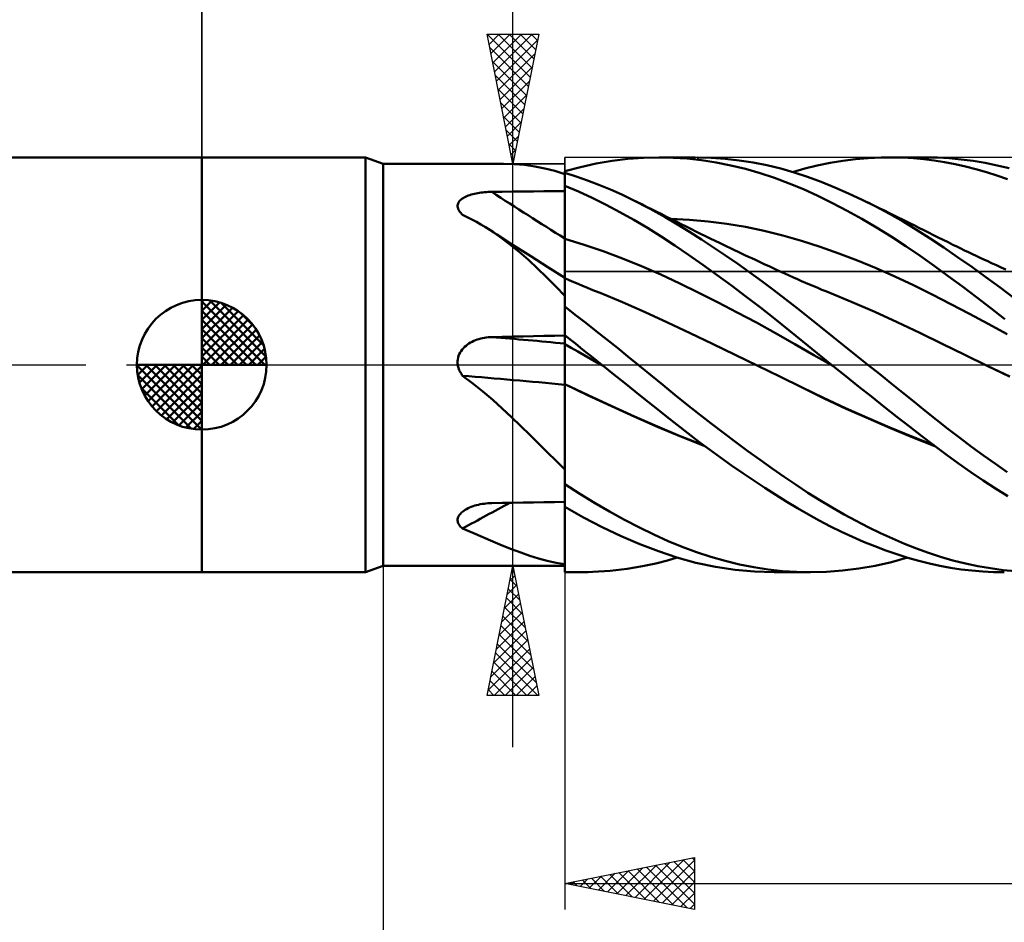
# Model space of a CAD drawing. Units: millimetres. Extents: x -88 to 114, y -66 to 66.
# Drawn here: x -7 to 31, y -22 to 13 of the extents above; entities that cross this region are included whole.
import ezdxf

# ---------------------------------------------------------------- set-up
doc = ezdxf.new("R2010")
doc.units = ezdxf.units.MM
doc.header["$LTSCALE"] = 7.8
doc.linetypes.add('LONGDASH_DASH', pattern=[0.85, 0.4, -0.2, 0.05, -0.2])
for name, color, linetype in [('1', 4, 'CONTINUOUS'), ('2', 7, 'CONTINUOUS'), ('4', 2, 'LONGDASH_DASH'), ('CUT', 1, 'CONTINUOUS'), ('NOCUT', 7, 'CONTINUOUS'), ('SK1', 4, 'CONTINUOUS'), ('SK2', 7, 'CONTINUOUS'), ('SK4', 2, 'LONGDASH_DASH')]:
    doc.layers.add(name, color=color, linetype=linetype)

msp = doc.modelspace()

# ---------------------------------------------------------------- linework, layer by layer
at = {"layer": '1', "color": 4, "linetype": 'CONTINUOUS', "lineweight": 50}
for p, q in [((0, 8), (6.313, 8)), ((0, -8), (0, 8)), ((7, 7.75), (6.313, 8)), ((6.313, -8), (6.313, 8)), ((16.433, 7.939), (17.04, 7.984)), ((17.04, 7.984), (17.644, 8)), ((18.179, 7.988), (17.644, 8)), ((17.654, 8), (19.027, 8)), ((18.72, 7.952), (18.179, 7.988)), ((19.644, 7.984), (19.108, 8)), ((20.183, 7.946), (19.644, 7.984)), ((25.705, 7.973), (26.197, 7.996)), ((26.197, 7.996), (26.616, 8)), ((26.524, 8), (27.908, 8)), ((27.033, 7.989), (26.616, 8)), ((27.443, 7.965), (27.033, 7.989)), ((28.373, 7.991), (27.93, 8)), ((28.823, 7.965), (28.373, 7.991)), ((7, 7.75), (11.634, 7.75)), ((7, -7.75), (7, 7.75)), ((12.051, 7.739), (11.64, 7.75)), ((12.452, 7.707), (12.051, 7.739)), ((12.844, 7.653), (12.452, 7.707)), ((13.23, 7.575), (12.844, 7.653)), ((14, 7.464), (14.607, 7.626)), ((14.607, 7.626), (15.216, 7.76)), ((15.216, 7.76), (15.825, 7.864)), ((15.825, 7.864), (16.433, 7.939)), ((19.273, 7.89), (18.72, 7.952)), ((19.835, 7.803), (19.273, 7.89)), ((20.4, 7.691), (19.835, 7.803)), ((20.722, 7.885), (20.183, 7.946)), ((20.966, 7.554), (20.4, 7.691)), ((21.26, 7.8), (20.722, 7.885)), ((21.795, 7.693), (21.26, 7.8)), ((22.327, 7.564), (21.795, 7.693)), ((23.259, 7.571), (23.74, 7.689)), ((23.74, 7.689), (24.229, 7.789)), ((24.229, 7.789), (24.721, 7.87)), ((24.721, 7.87), (25.213, 7.931)), ((25.213, 7.931), (25.705, 7.973)), ((27.847, 7.928), (27.443, 7.965)), ((28.247, 7.877), (27.847, 7.928)), ((28.647, 7.813), (28.247, 7.877)), ((29.05, 7.736), (28.647, 7.813)), ((29.282, 7.921), (28.823, 7.965)), ((29.453, 7.646), (29.05, 7.736)), ((29.745, 7.861), (29.282, 7.921)), ((29.857, 7.545), (29.453, 7.646)), ((30.209, 7.783), (29.745, 7.861)), ((30.672, 7.689), (30.209, 7.783)), ((31.136, 7.578), (30.672, 7.689)), ((13.614, 7.474), (13.23, 7.575)), ((14, 7.349), (13.614, 7.474)), ((14, 7.463), (14, 7.464)), ((14, 7.464), (14, 7.464)), ((14, 7.462), (14, 7.463)), ((14, 7.461), (14, 7.462)), ((14, 7.46), (14, 7.461)), ((14, 7.461), (14, 7.461)), ((14, 7.45), (14, 7.46)), ((14, 7.441), (14, 7.46)), ((14, 7.45), (14, 7.46)), ((14, 7.403), (14, 7.46)), ((14, 7.441), (14, 7.45)), ((14, 7.441), (14, 7.45)), ((14, 7.431), (14, 7.441)), ((14, 7.431), (14, 7.441)), ((14, 7.431), (14, 7.441)), ((14, 7.422), (14, 7.431)), ((14, 7.422), (14, 7.431)), ((14, 7.422), (14, 7.431)), ((14, 7.413), (14, 7.422)), ((14, 7.413), (14, 7.422)), ((14, 7.413), (14, 7.422)), ((14, 7.403), (14, 7.413)), ((14, 7.403), (14, 7.413)), ((14, 7.403), (14, 7.413)), ((14.438, 7.262), (14, 7.403)), ((14, 6.904), (14, 7.403)), ((14.878, 7.107), (14.438, 7.262)), ((21.531, 7.393), (20.966, 7.554)), ((22.094, 7.207), (21.531, 7.393)), ((22.847, 7.414), (22.327, 7.564)), ((22.781, 7.434), (23.259, 7.571)), ((23.365, 7.243), (22.847, 7.414)), ((23.888, 7.051), (23.365, 7.243)), ((30.262, 7.43), (29.857, 7.545)), ((30.668, 7.304), (30.262, 7.43)), ((31.075, 7.165), (30.668, 7.304)), ((14.53, 6.678), (14, 6.904)), ((14, 6.903), (14, 6.904)), ((14, 6.902), (14, 6.903)), ((14, 6.901), (14, 6.902)), ((14, 6.902), (14, 6.902)), ((14, 6.9), (14, 6.901)), ((14.001, 6.607), (14, 6.9)), ((14, 6.869), (14, 6.9)), ((14, 6.899), (14, 6.9)), ((14.001, 6.607), (14, 6.899)), ((14, 6.839), (14, 6.869)), ((14, 6.809), (14, 6.839)), ((15.318, 6.938), (14.878, 7.107)), ((15.759, 6.756), (15.318, 6.938)), ((22.652, 6.998), (22.094, 7.207)), ((23.203, 6.767), (22.652, 6.998)), ((24.414, 6.841), (23.888, 7.051)), ((24.941, 6.612), (24.414, 6.841)), ((10.121, 6.455), (10.171, 6.48)), ((10.171, 6.48), (10.224, 6.504)), ((10.224, 6.504), (10.278, 6.526)), ((10.278, 6.526), (10.336, 6.545)), ((10.336, 6.545), (10.395, 6.564)), ((10.395, 6.564), (10.455, 6.58)), ((10.455, 6.58), (10.517, 6.595)), ((10.517, 6.595), (10.58, 6.609)), ((10.58, 6.609), (10.644, 6.621)), ((10.644, 6.621), (10.709, 6.632)), ((10.709, 6.632), (10.775, 6.641)), ((10.775, 6.641), (10.842, 6.649)), ((10.842, 6.649), (10.909, 6.655)), ((10.909, 6.655), (10.977, 6.661)), ((10.977, 6.661), (11.045, 6.665)), ((11.045, 6.665), (11.114, 6.667)), ((11.114, 6.667), (11.182, 6.669)), ((11.182, 6.669), (11.585, 6.673)), ((11.585, 6.673), (11.987, 6.678)), ((11.987, 6.678), (12.39, 6.682)), ((12.39, 6.682), (12.792, 6.686)), ((12.792, 6.686), (13.195, 6.69)), ((13.195, 6.69), (13.597, 6.694)), ((13.597, 6.694), (14, 6.698)), ((14, 6.778), (14, 6.809)), ((14, 6.748), (14, 6.778)), ((14, 6.718), (14, 6.748)), ((14, 6.687), (14, 6.718)), ((14, 6.426), (14, 6.687)), ((14.002, 6.315), (14.001, 6.607)), ((14.002, 6.315), (14.001, 6.607)), ((15.062, 6.434), (14.53, 6.678)), ((16.197, 6.562), (15.759, 6.756)), ((16.611, 6.365), (16.197, 6.562)), ((23.757, 6.513), (23.203, 6.767)), ((24.321, 6.237), (23.757, 6.513)), ((25.469, 6.365), (24.941, 6.612)), ((9.865, 6.104), (9.866, 6.145)), ((9.871, 6.063), (9.865, 6.104)), ((9.866, 6.145), (9.872, 6.186)), ((9.872, 6.186), (9.885, 6.225)), ((9.885, 6.225), (9.903, 6.263)), ((9.903, 6.263), (9.928, 6.3)), ((9.928, 6.3), (9.958, 6.335)), ((9.958, 6.335), (9.992, 6.368)), ((9.992, 6.368), (10.032, 6.399)), ((10.032, 6.399), (10.075, 6.428)), ((10.075, 6.428), (10.121, 6.455)), ((14, 6.164), (14, 6.426)), ((14, 5.903), (14, 6.164)), ((14.002, 6.023), (14.002, 6.315)), ((14.002, 6.023), (14.002, 6.315)), ((15.594, 6.172), (15.062, 6.434)), ((16.126, 5.892), (15.594, 6.172)), ((17.298, 6.012), (16.611, 6.365)), ((16.802, 6.272), (16.611, 6.365)), ((16.993, 6.178), (16.802, 6.272)), ((17.18, 6.085), (16.993, 6.178)), ((17.368, 5.992), (17.18, 6.085)), ((24.888, 5.942), (24.321, 6.237)), ((25.994, 6.101), (25.469, 6.365)), ((25.595, 6.304), (25.469, 6.365)), ((25.721, 6.242), (25.595, 6.304)), ((25.847, 6.181), (25.721, 6.242)), ((25.973, 6.119), (25.847, 6.181)), ((26.15, 6.033), (25.973, 6.119)), ((26.521, 5.82), (25.994, 6.101)), ((9.883, 6.022), (9.871, 6.063)), ((9.901, 5.981), (9.883, 6.022)), ((9.924, 5.94), (9.901, 5.981)), ((9.952, 5.901), (9.924, 5.94)), ((9.984, 5.862), (9.952, 5.901)), ((10.02, 5.825), (9.984, 5.862)), ((10.059, 5.788), (10.02, 5.825)), ((10.24, 5.699), (10.059, 5.788)), ((10.418, 5.606), (10.24, 5.699)), ((14, 5.641), (14, 5.903)), ((14.003, 5.731), (14.002, 6.023)), ((14.003, 5.731), (14.002, 6.023)), ((14.004, 5.439), (14.003, 5.731)), ((14.004, 5.439), (14.003, 5.731)), ((16.657, 5.595), (16.126, 5.892)), ((17.874, 5.691), (17.298, 6.012)), ((17.555, 5.898), (17.368, 5.992)), ((17.742, 5.804), (17.555, 5.898)), ((17.929, 5.709), (17.742, 5.804)), ((18.116, 5.614), (17.929, 5.709)), ((25.455, 5.629), (24.888, 5.942)), ((26.326, 5.947), (26.15, 6.033)), ((26.502, 5.86), (26.326, 5.947)), ((26.679, 5.773), (26.502, 5.86)), ((27.046, 5.521), (26.521, 5.82)), ((26.855, 5.686), (26.679, 5.773)), ((10.594, 5.51), (10.418, 5.606)), ((10.767, 5.41), (10.594, 5.51)), ((10.937, 5.307), (10.767, 5.41)), ((14, 5.38), (14, 5.641)), ((14, 5.118), (14, 5.38)), ((14.005, 5.147), (14.004, 5.439)), ((14.005, 5.147), (14.004, 5.439)), ((17.187, 5.281), (16.657, 5.595)), ((18.347, 5.41), (17.874, 5.691)), ((18.807, 5.595), (18.087, 5.63)), ((18.303, 5.52), (18.116, 5.614)), ((18.49, 5.426), (18.303, 5.52)), ((18.807, 5.127), (18.347, 5.41)), ((18.677, 5.332), (18.49, 5.426)), ((18.864, 5.239), (18.677, 5.332)), ((19.528, 5.531), (18.807, 5.595)), ((20.248, 5.438), (19.528, 5.531)), ((20.969, 5.317), (20.248, 5.438)), ((21.689, 5.168), (20.969, 5.317)), ((26.022, 5.297), (25.455, 5.629)), ((27.031, 5.598), (26.855, 5.686)), ((27.208, 5.51), (27.031, 5.598)), ((27.568, 5.204), (27.046, 5.521)), ((27.384, 5.422), (27.208, 5.51)), ((27.47, 5.379), (27.384, 5.422)), ((27.657, 5.285), (27.47, 5.379)), ((11.106, 5.2), (10.937, 5.307)), ((11.489, 4.938), (11.106, 5.2)), ((11.244, 5.11), (11.106, 5.199)), ((11.382, 5.02), (11.244, 5.11)), ((11.905, 4.684), (11.382, 5.02)), ((11.865, 4.656), (11.489, 4.938)), ((14, 4.857), (14, 5.118)), ((14.005, 4.855), (14.005, 5.147)), ((14.005, 4.855), (14.005, 5.147)), ((17.714, 4.949), (17.187, 5.281)), ((18.24, 4.601), (17.714, 4.949)), ((19.27, 4.833), (18.807, 5.127)), ((19.051, 5.146), (18.864, 5.239)), ((19.238, 5.054), (19.051, 5.146)), ((19.426, 4.962), (19.238, 5.054)), ((19.613, 4.871), (19.426, 4.962)), ((22.41, 4.99), (21.689, 5.168)), ((23.13, 4.782), (22.41, 4.99)), ((26.589, 4.947), (26.022, 5.297)), ((27.153, 4.581), (26.589, 4.947)), ((28.088, 4.872), (27.568, 5.204)), ((27.844, 5.191), (27.657, 5.285)), ((28.031, 5.096), (27.844, 5.191)), ((28.218, 5.002), (28.031, 5.096)), ((28.406, 4.909), (28.218, 5.002)), ((12.235, 4.356), (11.865, 4.656)), ((12.685, 4.184), (11.905, 4.684)), ((14.001, 4.857), (14, 4.857)), ((14, 4.857), (14, 4.857)), ((14, 4.857), (14, 4.857)), ((14, 4.857), (14, 4.857)), ((14, 4.81), (14, 4.857)), ((14, 4.762), (14, 4.81)), ((14, 4.713), (14, 4.762)), ((14, 4.663), (14, 4.713)), ((14, 4.612), (14, 4.663)), ((14, 4.56), (14, 4.612)), ((14, 4.508), (14, 4.56)), ((14.002, 4.857), (14.001, 4.857)), ((14.001, 4.857), (14.001, 4.857)), ((14.001, 4.857), (14.001, 4.857)), ((14.001, 4.857), (14.001, 4.857)), ((14.001, 4.857), (14.001, 4.857)), ((14.002, 4.857), (14.002, 4.857)), ((14.002, 4.856), (14.002, 4.857)), ((14.002, 4.856), (14.002, 4.856)), ((14.002, 4.856), (14.002, 4.856)), ((14.002, 4.856), (14.002, 4.856)), ((14.003, 4.856), (14.002, 4.856)), ((14.003, 4.856), (14.003, 4.856)), ((14.003, 4.856), (14.003, 4.856)), ((14.003, 4.856), (14.003, 4.856)), ((14.003, 4.856), (14.003, 4.856)), ((14.003, 4.856), (14.003, 4.856)), ((14.003, 4.856), (14.003, 4.856)), ((14.004, 4.856), (14.003, 4.856)), ((14.004, 4.856), (14.004, 4.856)), ((14.004, 4.856), (14.004, 4.856)), ((14.004, 4.856), (14.004, 4.856)), ((14.005, 4.856), (14.004, 4.856)), ((14.004, 4.856), (14.004, 4.856)), ((14.005, 4.855), (14.005, 4.856)), ((14.005, 4.856), (14.005, 4.856)), ((14.005, 4.856), (14.005, 4.856)), ((14.005, 4.856), (14.005, 4.856)), ((14.006, 4.803), (14.005, 4.855)), ((14.006, 4.803), (14.005, 4.855)), ((14.744, 4.629), (14.005, 4.855)), ((14.006, 4.748), (14.006, 4.803)), ((14.006, 4.748), (14.006, 4.803)), ((14.006, 4.693), (14.006, 4.748)), ((14.006, 4.693), (14.006, 4.748)), ((14.006, 4.636), (14.006, 4.693)), ((14.006, 4.637), (14.006, 4.693)), ((14.006, 4.579), (14.006, 4.637)), ((14.006, 4.579), (14.006, 4.636)), ((14.006, 4.52), (14.006, 4.579)), ((14.006, 4.521), (14.006, 4.579)), ((15.482, 4.379), (14.744, 4.629)), ((18.774, 4.237), (18.24, 4.601)), ((19.736, 4.53), (19.27, 4.833)), ((19.8, 4.78), (19.613, 4.871)), ((19.987, 4.69), (19.8, 4.78)), ((20.2, 4.587), (19.987, 4.69)), ((20.413, 4.485), (20.2, 4.587)), ((23.851, 4.549), (23.13, 4.782)), ((27.703, 4.205), (27.153, 4.581)), ((28.613, 4.523), (28.088, 4.872)), ((28.593, 4.816), (28.406, 4.909)), ((28.78, 4.724), (28.593, 4.816)), ((28.967, 4.632), (28.78, 4.724)), ((29.12, 4.558), (28.967, 4.632)), ((29.273, 4.484), (29.12, 4.558)), ((12.596, 4.042), (12.235, 4.356)), ((13.341, 3.769), (12.685, 4.184)), ((14, 4.455), (14, 4.508)), ((14, 4.402), (14, 4.455)), ((14, 4.349), (14, 4.402)), ((14, 4.296), (14, 4.349)), ((14, 4.242), (14, 4.296)), ((14, 4.189), (14, 4.242)), ((14, 4.137), (14, 4.189)), ((14.006, 4.462), (14.006, 4.521)), ((14.006, 4.461), (14.006, 4.52)), ((14.006, 4.402), (14.006, 4.462)), ((14.006, 4.402), (14.006, 4.461)), ((14.007, 4.342), (14.006, 4.402)), ((14.007, 4.342), (14.006, 4.402)), ((14.007, 4.282), (14.007, 4.342)), ((14.007, 4.283), (14.007, 4.342)), ((14.007, 4.223), (14.007, 4.283)), ((14.007, 4.223), (14.007, 4.282)), ((14.007, 4.164), (14.007, 4.223)), ((14.007, 4.163), (14.007, 4.223)), ((16.221, 4.105), (15.482, 4.379)), ((19.319, 3.855), (18.774, 4.237)), ((20.202, 4.217), (19.736, 4.53)), ((20.669, 3.895), (20.202, 4.217)), ((20.547, 4.421), (20.413, 4.485)), ((20.681, 4.358), (20.547, 4.421)), ((20.815, 4.295), (20.681, 4.358)), ((20.948, 4.232), (20.815, 4.295)), ((21.082, 4.169), (20.948, 4.232)), ((24.571, 4.295), (23.851, 4.549)), ((25.292, 4.021), (24.571, 4.295)), ((28.245, 3.818), (27.703, 4.205)), ((29.15, 4.156), (28.613, 4.523)), ((29.422, 4.413), (29.273, 4.484)), ((29.57, 4.342), (29.422, 4.413)), ((29.719, 4.271), (29.57, 4.342)), ((29.868, 4.201), (29.719, 4.271)), ((30.017, 4.131), (29.868, 4.201)), ((12.95, 3.715), (12.596, 4.042)), ((14, 4.084), (14, 4.137)), ((14, 4.033), (14, 4.084)), ((14, 3.981), (14, 4.033)), ((14, 3.931), (14, 3.981)), ((14, 3.882), (14, 3.931)), ((14, 3.834), (14, 3.882)), ((14, 3.787), (14, 3.834)), ((14.007, 4.105), (14.007, 4.164)), ((14.007, 4.104), (14.007, 4.163)), ((14.007, 4.046), (14.007, 4.105)), ((14.007, 4.046), (14.007, 4.104)), ((14.007, 3.989), (14.007, 4.046)), ((14.007, 3.989), (14.007, 4.046)), ((14.007, 3.932), (14.007, 3.989)), ((14.007, 3.932), (14.007, 3.989)), ((14.007, 3.877), (14.007, 3.932)), ((14.007, 3.877), (14.007, 3.932)), ((14.007, 3.823), (14.007, 3.877)), ((14.007, 3.824), (14.007, 3.877)), ((14.007, 3.771), (14.007, 3.824)), ((14.007, 3.771), (14.007, 3.823)), ((16.959, 3.807), (16.221, 4.105)), ((17.698, 3.483), (16.959, 3.807)), ((19.873, 3.459), (19.319, 3.855)), ((21.134, 3.565), (20.669, 3.895)), ((21.216, 4.106), (21.082, 4.169)), ((21.35, 4.044), (21.216, 4.106)), ((21.484, 3.981), (21.35, 4.044)), ((21.695, 3.883), (21.484, 3.981)), ((21.907, 3.785), (21.695, 3.883)), ((26.012, 3.726), (25.292, 4.021)), ((28.788, 3.422), (28.245, 3.818)), ((29.694, 3.775), (29.15, 4.156)), ((30.166, 4.062), (30.017, 4.131)), ((30.315, 3.992), (30.166, 4.062)), ((30.464, 3.924), (30.315, 3.992)), ((30.647, 3.84), (30.464, 3.924)), ((30.83, 3.756), (30.647, 3.84)), ((13.3, 3.375), (12.95, 3.715)), ((14, 3.355), (13.341, 3.769)), ((14, 3.742), (14, 3.787)), ((14, 3.697), (14, 3.742)), ((14, 3.654), (14, 3.697)), ((14, 3.613), (14, 3.654)), ((14, 3.574), (14, 3.613)), ((14, 3.537), (14, 3.574)), ((14, 3.501), (14, 3.537)), ((14, 3.468), (14, 3.501)), ((14, 3.436), (14, 3.468)), ((14, 3.407), (14, 3.436)), ((14.007, 3.72), (14.007, 3.771)), ((14.007, 3.721), (14.007, 3.771)), ((14.007, 3.672), (14.007, 3.721)), ((14.007, 3.671), (14.007, 3.72)), ((14.008, 3.625), (14.007, 3.672)), ((14.008, 3.625), (14.007, 3.671)), ((14.008, 3.58), (14.008, 3.625)), ((14.008, 3.58), (14.008, 3.625)), ((14.008, 3.538), (14.008, 3.58)), ((14.008, 3.538), (14.008, 3.58)), ((14.008, 3.498), (14.008, 3.538)), ((14.008, 3.498), (14.008, 3.538)), ((14.008, 3.46), (14.008, 3.498)), ((14.008, 3.46), (14.008, 3.498)), ((14.008, 3.426), (14.008, 3.46)), ((14.008, 3.426), (14.008, 3.46)), ((14.008, 3.393), (14.008, 3.426)), ((14.008, 3.394), (14.008, 3.426)), ((18.436, 3.136), (17.698, 3.483)), ((20.429, 3.053), (19.873, 3.459)), ((21.599, 3.227), (21.134, 3.565)), ((22.119, 3.688), (21.907, 3.785)), ((22.331, 3.591), (22.119, 3.688)), ((22.493, 3.518), (22.331, 3.591)), ((22.656, 3.444), (22.493, 3.518)), ((22.818, 3.371), (22.656, 3.444)), ((26.733, 3.41), (26.012, 3.726)), ((29.333, 3.018), (28.788, 3.422)), ((30.24, 3.384), (29.694, 3.775)), ((31.013, 3.674), (30.83, 3.756)), ((13.649, 3.023), (13.3, 3.375)), ((14, 3.38), (14, 3.407)), ((14, 3.355), (14, 3.38)), ((14, 2.659), (14, 3.355)), ((14.002, 3.34), (14, 3.341)), ((14.004, 3.34), (14.002, 3.34)), ((14.002, 3.023), (14.003, 3.097)), ((14.002, 3.022), (14.003, 3.096)), ((14.003, 3.161), (14.004, 3.215)), ((14.003, 3.16), (14.004, 3.215)), ((14.003, 3.097), (14.003, 3.161)), ((14.003, 3.096), (14.003, 3.16)), ((14.005, 3.339), (14.004, 3.34)), ((14.004, 3.295), (14.005, 3.319)), ((14.004, 3.294), (14.005, 3.319)), ((14.004, 3.26), (14.004, 3.295)), ((14.004, 3.259), (14.004, 3.294)), ((14.004, 3.215), (14.004, 3.26)), ((14.004, 3.215), (14.004, 3.259)), ((14.006, 3.339), (14.005, 3.339)), ((14.005, 3.339), (14.005, 3.339)), ((14.005, 3.334), (14.006, 3.339)), ((14.005, 3.334), (14.006, 3.339)), ((14.005, 3.319), (14.005, 3.334)), ((14.005, 3.319), (14.005, 3.334)), ((14.006, 3.337), (14.006, 3.339)), ((14.175, 3.265), (14.006, 3.339)), ((14.006, 3.333), (14.006, 3.337)), ((14.006, 3.326), (14.006, 3.333)), ((14.007, 3.316), (14.006, 3.326)), ((14.007, 3.364), (14.008, 3.394)), ((14.007, 3.364), (14.008, 3.393)), ((14.007, 3.338), (14.007, 3.364)), ((14.007, 3.338), (14.007, 3.364)), ((14.007, 3.302), (14.007, 3.316)), ((14.007, 3.287), (14.007, 3.302)), ((14.344, 3.192), (14.175, 3.265)), ((14.513, 3.12), (14.344, 3.192)), ((14.682, 3.048), (14.513, 3.12)), ((14.852, 2.978), (14.682, 3.048)), ((19.175, 2.776), (18.436, 3.136)), ((20.986, 2.636), (20.429, 3.053)), ((22.061, 2.882), (21.599, 3.227)), ((22.98, 3.298), (22.818, 3.371)), ((23.135, 3.229), (22.98, 3.298)), ((23.29, 3.161), (23.135, 3.229)), ((23.444, 3.094), (23.29, 3.161)), ((23.599, 3.027), (23.444, 3.094)), ((27.453, 3.073), (26.733, 3.41)), ((28.174, 2.714), (27.453, 3.073)), ((30.786, 2.983), (30.24, 3.384)), ((14, 2.659), (13.649, 3.023)), ((14, 2.473), (14, 2.659)), ((14.001, 2.745), (14.002, 2.847)), ((14.001, 2.744), (14.002, 2.846)), ((14.001, 2.634), (14.001, 2.745)), ((14.001, 2.634), (14.001, 2.744)), ((14.002, 2.94), (14.002, 3.023)), ((14.002, 2.938), (14.002, 3.022)), ((14.002, 2.847), (14.002, 2.94)), ((14.002, 2.846), (14.002, 2.938)), ((15.021, 2.908), (14.852, 2.978)), ((15.19, 2.839), (15.021, 2.908)), ((15.359, 2.772), (15.19, 2.839)), ((16.228, 2.414), (15.359, 2.772)), ((19.913, 2.404), (19.175, 2.776)), ((22.517, 2.531), (22.061, 2.882)), ((23.754, 2.962), (23.599, 3.027)), ((23.909, 2.897), (23.754, 2.962)), ((24.063, 2.834), (23.909, 2.897)), ((24.218, 2.771), (24.063, 2.834)), ((25.086, 2.413), (24.218, 2.771)), ((28.894, 2.343), (28.174, 2.714)), ((29.879, 2.607), (29.333, 3.018)), ((31.332, 2.573), (30.786, 2.983)), ((14, 2.387), (14.001, 2.515)), ((14, 2.387), (14.001, 2.514)), ((14, -4.2), (14, 2.473)), ((14, 2.25), (14, 2.387)), ((14, 2.25), (14, 2.387)), ((14.001, 2.514), (14.001, 2.634)), ((14.001, 2.515), (14.001, 2.634)), ((17.097, 2.036), (16.228, 2.414)), ((20.652, 2.022), (19.913, 2.404)), ((21.542, 2.211), (20.986, 2.636)), ((22.966, 2.178), (22.517, 2.531)), ((25.955, 2.037), (25.086, 2.413)), ((29.615, 1.965), (28.894, 2.343)), ((30.428, 2.188), (29.879, 2.607)), ((14.404, 1.931), (14, 2.245)), ((14.809, 1.613), (14.404, 1.931)), ((17.965, 1.635), (17.097, 2.036)), ((21.39, 1.627), (20.652, 2.022)), ((22.096, 1.778), (21.542, 2.211)), ((23.415, 1.82), (22.966, 2.178)), ((26.823, 1.645), (25.955, 2.037)), ((30.335, 1.579), (29.615, 1.965)), ((30.978, 1.761), (30.428, 2.188)), ((15.215, 1.294), (14.809, 1.613)), ((18.834, 1.221), (17.965, 1.635)), ((22.128, 1.221), (21.39, 1.627)), ((22.644, 1.338), (22.096, 1.778)), ((23.868, 1.458), (23.415, 1.82)), ((27.692, 1.234), (26.823, 1.645)), ((31.056, 1.185), (30.335, 1.579)), ((14, 1.295), (14, 1.295)), ((14.001, 1.093), (14, 1.144)), ((14.001, 1.093), (14, 1.144)), ((14.204, 0.981), (14, 1.144)), ((15.621, 0.972), (15.215, 1.294)), ((19.702, 0.804), (18.834, 1.221)), ((22.867, 0.802), (22.128, 1.221)), ((23.186, 0.896), (22.644, 1.338)), ((24.323, 1.095), (23.868, 1.458)), ((28.56, 0.809), (27.692, 1.234)), ((10.191, 0.734), (10.247, 0.778)), ((10.247, 0.778), (10.305, 0.818)), ((10.305, 0.818), (10.365, 0.854)), ((10.365, 0.854), (10.428, 0.888)), ((10.428, 0.888), (10.492, 0.919)), ((10.492, 0.919), (10.557, 0.947)), ((10.557, 0.947), (10.623, 0.971)), ((10.623, 0.971), (10.691, 0.993)), ((10.691, 0.993), (10.759, 1.013)), ((10.759, 1.013), (10.828, 1.029)), ((10.828, 1.029), (10.898, 1.043)), ((10.898, 1.043), (10.969, 1.054)), ((10.969, 1.054), (11.04, 1.062)), ((11.04, 1.062), (11.111, 1.068)), ((11.111, 1.068), (11.182, 1.071)), ((11.182, 1.071), (11.585, 1.08)), ((11.585, 1.08), (11.987, 1.089)), ((11.987, 1.089), (12.39, 1.097)), ((12.39, 1.097), (12.792, 1.105)), ((12.792, 1.105), (13.195, 1.113)), ((13.195, 1.113), (13.597, 1.121)), ((13.597, 1.121), (14, 1.129)), ((14, 0.793), (14, 0.793)), ((14.001, 0.793), (14, 0.793)), ((14, 0.793), (14, 0.793)), ((14, 0.793), (14, 0.793)), ((14.002, 1.042), (14.001, 1.093)), ((14.002, 1.042), (14.001, 1.093)), ((14.001, 0.792), (14.001, 0.793)), ((14.001, 0.793), (14.001, 0.793)), ((14.002, 0.792), (14.001, 0.792)), ((14.001, 0.792), (14.001, 0.792)), ((14.002, 0.992), (14.002, 1.042)), ((14.002, 0.992), (14.002, 1.042)), ((14.003, 0.941), (14.002, 0.992)), ((14.003, 0.941), (14.002, 0.992)), ((14.002, 0.792), (14.002, 0.792)), ((14.002, 0.792), (14.002, 0.792)), ((14.003, 0.791), (14.002, 0.792)), ((14.002, 0.792), (14.002, 0.792)), ((14.002, 0.792), (14.002, 0.792)), ((14.002, 0.792), (14.002, 0.792)), ((14.004, 0.891), (14.003, 0.941)), ((14.004, 0.891), (14.003, 0.941)), ((14.003, 0.791), (14.003, 0.791)), ((14.003, 0.791), (14.003, 0.791)), ((14.004, 0.791), (14.003, 0.791)), ((14.003, 0.791), (14.003, 0.791)), ((14.003, 0.791), (14.003, 0.791)), ((14.005, 0.84), (14.004, 0.891)), ((14.005, 0.84), (14.004, 0.891)), ((14.004, 0.79), (14.004, 0.791)), ((14.004, 0.791), (14.004, 0.791)), ((14.004, 0.791), (14.004, 0.791)), ((14.005, 0.79), (14.004, 0.79)), ((14.005, 0.79), (14.005, 0.84)), ((14.005, 0.79), (14.005, 0.84)), ((14.006, 0.778), (14.005, 0.79)), ((14.006, 0.778), (14.005, 0.79)), ((14.005, 0.79), (14.005, 0.79)), ((14.005, 0.79), (14.005, 0.79)), ((14.005, 0.79), (14.005, 0.79)), ((14.252, 0.651), (14.005, 0.79)), ((14.005, 0.79), (14.005, 0.79)), ((14.005, 0.79), (14.005, 0.79)), ((14.006, 0.762), (14.006, 0.778)), ((14.006, 0.762), (14.006, 0.778)), ((14.006, 0.742), (14.006, 0.762)), ((14.006, 0.742), (14.006, 0.762)), ((14.407, 0.818), (14.204, 0.981)), ((14.612, 0.654), (14.407, 0.818)), ((16.027, 0.649), (15.621, 0.972)), ((20.571, 0.385), (19.702, 0.804)), ((23.605, 0.376), (22.867, 0.802)), ((23.732, 0.45), (23.186, 0.896)), ((24.779, 0.73), (24.323, 1.095)), ((29.428, 0.384), (28.56, 0.809)), ((9.906, 0.343), (9.932, 0.408)), ((9.932, 0.408), (9.964, 0.47)), ((9.964, 0.47), (10.001, 0.529)), ((10.001, 0.529), (10.043, 0.585)), ((10.043, 0.585), (10.089, 0.638)), ((10.089, 0.638), (10.138, 0.688)), ((10.138, 0.688), (10.191, 0.734)), ((14.006, 0.719), (14.006, 0.742)), ((14.006, 0.719), (14.006, 0.742)), ((14.006, 0.692), (14.006, 0.719)), ((14.006, 0.692), (14.006, 0.719)), ((14.006, 0.661), (14.006, 0.692)), ((14.006, 0.661), (14.006, 0.692)), ((14.006, 0.627), (14.006, 0.661)), ((14.006, 0.627), (14.006, 0.661)), ((14.007, 0.589), (14.006, 0.627)), ((14.007, 0.589), (14.006, 0.627)), ((14.007, 0.548), (14.007, 0.589)), ((14.007, 0.548), (14.007, 0.589)), ((14.007, 0.504), (14.007, 0.548)), ((14.007, 0.504), (14.007, 0.548)), ((14.007, 0.457), (14.007, 0.504)), ((14.007, 0.457), (14.007, 0.504)), ((14.007, 0.407), (14.007, 0.457)), ((14.007, 0.408), (14.007, 0.457)), ((14.007, 0.355), (14.007, 0.408)), ((14.007, 0.355), (14.007, 0.407)), ((14.499, 0.511), (14.252, 0.651)), ((14.746, 0.372), (14.499, 0.511)), ((14.816, 0.491), (14.612, 0.654)), ((15.02, 0.327), (14.816, 0.491)), ((16.432, 0.324), (16.027, 0.649)), ((21.44, -0.038), (20.571, 0.385)), ((24.286, 0), (23.732, 0.45)), ((25.236, 0.365), (24.779, 0.73)), ((30.296, -0.038), (29.428, 0.384)), ((9.865, 0.139), (9.872, 0.208)), ((9.866, 0.069), (9.865, 0.139)), ((9.872, 0), (9.866, 0.069)), ((9.872, 0.208), (9.886, 0.277)), ((9.88, -0.041), (9.872, 0)), ((9.886, 0.277), (9.906, 0.343)), ((14.007, 0.301), (14.007, 0.355)), ((14.007, 0.301), (14.007, 0.355)), ((14.007, 0.244), (14.007, 0.301)), ((14.007, 0.244), (14.007, 0.301)), ((14.007, 0.185), (14.007, 0.244)), ((14.007, 0.185), (14.007, 0.244)), ((14.007, 0.125), (14.007, 0.185)), ((14.007, 0.125), (14.007, 0.185)), ((14.007, 0.063), (14.007, 0.125)), ((14.007, 0.063), (14.007, 0.125)), ((14.007, 0), (14.007, 0.063)), ((14.007, 0), (14.007, 0.063)), ((14.008, -0.068), (14.007, 0)), ((14.008, -0.068), (14.007, 0)), ((14.992, 0.233), (14.746, 0.372)), ((15.239, 0.094), (14.992, 0.233)), ((15.225, 0.164), (15.02, 0.327)), ((15.429, 0), (15.225, 0.164)), ((15.486, -0.045), (15.239, 0.094)), ((15.439, -0.008), (15.429, 0)), ((16.834, 0), (16.432, 0.324)), ((24.344, -0.046), (23.605, 0.376)), ((24.296, -0.008), (24.286, 0)), ((25.693, 0), (25.236, 0.365)), ((9.889, -0.082), (9.88, -0.041)), ((9.901, -0.123), (9.889, -0.082)), ((9.915, -0.163), (9.901, -0.123)), ((9.93, -0.202), (9.915, -0.163)), ((9.948, -0.241), (9.93, -0.202)), ((9.967, -0.278), (9.948, -0.241)), ((9.988, -0.315), (9.967, -0.278)), ((10.01, -0.351), (9.988, -0.315)), ((10.034, -0.386), (10.01, -0.351)), ((14.008, -0.137), (14.008, -0.068)), ((14.008, -0.137), (14.008, -0.068)), ((14.008, -0.206), (14.008, -0.137)), ((14.008, -0.206), (14.008, -0.137)), ((14.008, -0.276), (14.008, -0.206)), ((14.008, -0.276), (14.008, -0.206)), ((14.008, -0.346), (14.008, -0.276)), ((14.008, -0.346), (14.008, -0.276)), ((14.008, -0.415), (14.008, -0.346)), ((14.008, -0.415), (14.008, -0.346)), ((15.448, -0.015), (15.439, -0.008)), ((15.458, -0.023), (15.448, -0.015)), ((15.467, -0.03), (15.458, -0.023)), ((15.486, -0.046), (15.467, -0.03)), ((15.895, -0.372), (15.486, -0.046)), ((16.303, -0.699), (15.895, -0.372)), ((17.312, -0.388), (16.834, 0)), ((22.294, -0.457), (21.44, -0.038)), ((22.295, -0.455), (21.44, -0.038)), ((21.44, -0.038), (21.44, -0.038)), ((24.306, -0.016), (24.296, -0.008)), ((24.326, -0.031), (24.306, -0.016)), ((24.335, -0.039), (24.326, -0.031)), ((24.345, -0.047), (24.335, -0.039)), ((24.837, -0.443), (24.345, -0.047)), ((26.135, -0.354), (25.693, 0)), ((26.577, -0.709), (26.135, -0.354)), ((31.154, -0.455), (30.296, -0.038)), ((31.163, -0.456), (30.296, -0.039)), ((10.059, -0.42), (10.034, -0.386)), ((10.458, -0.719), (10.059, -0.42)), ((10.844, -1.029), (10.458, -0.719)), ((14.002, -0.745), (14, -0.744)), ((14.001, -0.749), (14, -0.748)), ((14.002, -0.749), (14.001, -0.749)), ((14.004, -0.746), (14.002, -0.745)), ((14.004, -0.75), (14.002, -0.749)), ((14.005, -0.747), (14.004, -0.746)), ((14.006, -0.751), (14.004, -0.75)), ((14.006, -0.747), (14.005, -0.747)), ((14.007, -0.748), (14.006, -0.747)), ((14.007, -0.752), (14.006, -0.751)), ((14.007, -0.484), (14.008, -0.415)), ((14.007, -0.484), (14.008, -0.415)), ((14.007, -0.552), (14.007, -0.484)), ((14.007, -0.552), (14.007, -0.484)), ((14.007, -0.619), (14.007, -0.552)), ((14.007, -0.619), (14.007, -0.552)), ((14.007, -0.684), (14.007, -0.619)), ((14.007, -0.684), (14.007, -0.619)), ((14.007, -0.748), (14.007, -0.684)), ((14.007, -0.748), (14.007, -0.684)), ((14.9, -1.173), (14.007, -0.748)), ((14.007, -0.749), (14.007, -0.748)), ((14.007, -0.749), (14.007, -0.748)), ((14.007, -0.748), (14.007, -0.748)), ((14.007, -0.75), (14.007, -0.749)), ((14.007, -0.75), (14.007, -0.749)), ((14.007, -0.75), (14.007, -0.75)), ((14.007, -0.75), (14.007, -0.75)), ((14.007, -0.751), (14.007, -0.75)), ((14.007, -0.751), (14.007, -0.75)), ((14.007, -0.751), (14.007, -0.751)), ((14.007, -0.751), (14.007, -0.751)), ((14.007, -0.752), (14.007, -0.751)), ((14.007, -0.752), (14.007, -0.751)), ((14.906, -1.183), (14.007, -0.752)), ((14.007, -0.912), (14.007, -0.752)), ((14.007, -0.912), (14.007, -0.752)), ((16.711, -1.025), (16.303, -0.699)), ((17.781, -0.772), (17.312, -0.388)), ((23.149, -0.88), (22.294, -0.457)), ((23.131, -0.867), (22.295, -0.455)), ((25.33, -0.836), (24.837, -0.443)), ((27.019, -1.063), (26.577, -0.709)), ((11.22, -1.35), (10.844, -1.029)), ((14.006, -1.079), (14.007, -0.912)), ((14.006, -1.079), (14.007, -0.912)), ((14.006, -1.252), (14.006, -1.079)), ((14.006, -1.251), (14.006, -1.079)), ((17.117, -1.35), (16.711, -1.025)), ((18.245, -1.152), (17.781, -0.772)), ((23.975, -1.274), (23.131, -0.867)), ((24.003, -1.294), (23.149, -0.88)), ((25.823, -1.227), (25.33, -0.836)), ((27.458, -1.417), (27.019, -1.063)), ((11.587, -1.681), (11.22, -1.35)), ((14.005, -1.43), (14.006, -1.251)), ((14.005, -1.431), (14.006, -1.252)), ((14.005, -1.613), (14.005, -1.43)), ((14.005, -1.615), (14.005, -1.431)), ((15.793, -1.587), (14.9, -1.173)), ((15.804, -1.601), (14.906, -1.183)), ((17.522, -1.675), (17.117, -1.35)), ((18.71, -1.527), (18.245, -1.152)), ((24.826, -1.668), (23.975, -1.274)), ((24.857, -1.692), (24.003, -1.294)), ((26.315, -1.615), (25.823, -1.227)), ((27.896, -1.769), (27.458, -1.417)), ((11.948, -2.019), (11.587, -1.681)), ((14.004, -1.996), (14.005, -1.802)), ((14.004, -2), (14.005, -1.805)), ((14.005, -1.802), (14.005, -1.613)), ((14.005, -1.805), (14.005, -1.615)), ((16.687, -1.989), (15.793, -1.587)), ((16.703, -2.008), (15.804, -1.601)), ((17.926, -1.998), (17.522, -1.675)), ((19.178, -1.898), (18.71, -1.527)), ((19.648, -2.264), (19.178, -1.898)), ((25.68, -2.049), (24.826, -1.668)), ((25.712, -2.075), (24.857, -1.692)), ((26.807, -2.001), (26.315, -1.615)), ((28.334, -2.12), (27.896, -1.769)), ((12.302, -2.361), (11.948, -2.019)), ((14.003, -2.399), (14.004, -2.195)), ((14.003, -2.403), (14.004, -2.199)), ((14.004, -2.195), (14.004, -1.996)), ((14.004, -2.199), (14.004, -2)), ((17.575, -2.378), (16.687, -1.989)), ((17.602, -2.404), (16.703, -2.008)), ((18.332, -2.32), (17.926, -1.998)), ((20.12, -2.624), (19.648, -2.264)), ((26.535, -2.416), (25.68, -2.049)), ((26.566, -2.444), (25.712, -2.075)), ((27.293, -2.381), (26.807, -2.001)), ((28.778, -2.468), (28.334, -2.12)), ((12.649, -2.702), (12.302, -2.361)), ((14.003, -2.606), (14.003, -2.399)), ((14.003, -2.61), (14.003, -2.403)), ((14.003, -2.817), (14.003, -2.606)), ((14.003, -2.822), (14.003, -2.61)), ((18.451, -2.748), (17.575, -2.378)), ((18.5, -2.784), (17.602, -2.404)), ((18.742, -2.639), (18.332, -2.32)), ((19.158, -2.956), (18.742, -2.639)), ((20.592, -2.978), (20.12, -2.624)), ((27.385, -2.767), (26.535, -2.416)), ((27.42, -2.798), (26.566, -2.444)), ((27.769, -2.751), (27.293, -2.381)), ((29.233, -2.816), (28.778, -2.468)), ((12.989, -3.04), (12.649, -2.702)), ((14.002, -3.032), (14.003, -2.817)), ((14.002, -3.036), (14.003, -2.822)), ((14.002, -3.249), (14.002, -3.032)), ((14.002, -3.253), (14.002, -3.036)), ((19.346, -3.098), (18.451, -2.748)), ((19.399, -3.136), (18.5, -2.784)), ((19.582, -3.271), (19.158, -2.956)), ((21.064, -3.325), (20.592, -2.978)), ((28.231, -3.101), (27.385, -2.767)), ((28.275, -3.137), (27.42, -2.798)), ((28.24, -3.112), (27.769, -2.751)), ((29.691, -3.158), (29.233, -2.816)), ((13.326, -3.375), (12.989, -3.04)), ((13.662, -3.707), (13.326, -3.375)), ((14.002, -3.469), (14.002, -3.249)), ((14.002, -3.472), (14.002, -3.253)), ((20.007, -3.58), (19.582, -3.271)), ((21.535, -3.665), (21.064, -3.325)), ((28.711, -3.464), (28.24, -3.112)), ((30.15, -3.493), (29.691, -3.158)), ((14, -4.033), (13.662, -3.707)), ((14.001, -3.691), (14.002, -3.469)), ((14.001, -3.694), (14.002, -3.472)), ((14.001, -3.916), (14.001, -3.691)), ((14.001, -3.917), (14.001, -3.694)), ((20.435, -3.882), (20.007, -3.58)), ((22.003, -3.997), (21.535, -3.665)), ((29.184, -3.805), (28.711, -3.464)), ((30.609, -3.819), (30.15, -3.493)), ((14, -4.368), (14.001, -4.141)), ((14, -4.368), (14.001, -4.142)), ((14.001, -4.141), (14.001, -3.916)), ((14.001, -4.142), (14.001, -3.917)), ((20.862, -4.178), (20.435, -3.882)), ((22.467, -4.32), (22.003, -3.997)), ((29.658, -4.137), (29.184, -3.805)), ((30.134, -4.459), (29.658, -4.137)), ((31.068, -4.138), (30.609, -3.819)), ((14, -4.256), (14, -4.2)), ((14, -4.313), (14, -4.256)), ((14, -4.369), (14, -4.313)), ((14, -4.595), (14, -4.368)), ((14, -4.595), (14, -4.368)), ((14, -4.426), (14, -4.369)), ((14, -4.482), (14, -4.426)), ((14, -4.539), (14, -4.482)), ((14, -4.595), (14, -4.539)), ((21.29, -4.466), (20.862, -4.178)), ((21.716, -4.746), (21.29, -4.466)), ((22.924, -4.632), (22.467, -4.32)), ((30.611, -4.77), (30.134, -4.459)), ((14, -4.596), (14, -4.595)), ((14, -4.598), (14, -4.596)), ((14, -4.599), (14, -4.598)), ((14, -4.601), (14, -4.599)), ((14, -4.602), (14, -4.601)), ((14, -4.603), (14, -4.602)), ((14.574, -4.974), (14, -4.603)), ((14, -5.477), (14, -4.603)), ((22.141, -5.018), (21.716, -4.746)), ((23.38, -4.933), (22.924, -4.632)), ((23.842, -5.225), (23.38, -4.933)), ((31.089, -5.072), (30.611, -4.77)), ((11.987, -5.32), (12.39, -5.314)), ((12.39, -5.314), (12.792, -5.308)), ((12.792, -5.308), (13.195, -5.302)), ((13.195, -5.302), (13.597, -5.296)), ((13.597, -5.296), (14, -5.291)), ((15.15, -5.327), (14.574, -4.974)), ((22.562, -5.282), (22.141, -5.018)), ((22.979, -5.535), (22.562, -5.282)), ((24.307, -5.504), (23.842, -5.225)), ((10.014, -5.702), (10.058, -5.665)), ((10.058, -5.665), (10.105, -5.629)), ((10.105, -5.629), (10.155, -5.595)), ((10.155, -5.595), (10.209, -5.564)), ((10.209, -5.564), (10.268, -5.533)), ((10.268, -5.533), (10.33, -5.504)), ((10.33, -5.504), (10.395, -5.478)), ((10.395, -5.478), (10.461, -5.454)), ((10.461, -5.454), (10.528, -5.432)), ((10.528, -5.432), (10.597, -5.412)), ((10.597, -5.412), (10.668, -5.395)), ((10.668, -5.395), (10.739, -5.38)), ((10.739, -5.38), (10.812, -5.367)), ((10.812, -5.367), (10.885, -5.356)), ((10.885, -5.356), (10.959, -5.347)), ((10.959, -5.347), (11.033, -5.34)), ((11.033, -5.34), (11.107, -5.336)), ((11.107, -5.336), (11.182, -5.333)), ((11.182, -5.333), (11.585, -5.327)), ((11.585, -5.327), (11.987, -5.32)), ((14.722, -5.886), (14, -5.477)), ((14, -7.689), (14, -5.477)), ((14.004, -5.701), (14.005, -5.479)), ((14.004, -5.7), (14.005, -5.479)), ((15.727, -5.663), (15.15, -5.327)), ((16.303, -5.979), (15.727, -5.663)), ((23.395, -5.777), (22.979, -5.535)), ((24.773, -5.77), (24.307, -5.504)), ((9.865, -6), (9.867, -5.956)), ((9.869, -6.044), (9.865, -6)), ((9.867, -5.956), (9.876, -5.912)), ((9.88, -6.087), (9.869, -6.044)), ((9.876, -5.912), (9.892, -5.868)), ((9.892, -5.868), (9.914, -5.825)), ((9.914, -5.825), (9.942, -5.782)), ((9.942, -5.782), (9.976, -5.741)), ((9.976, -5.741), (10.014, -5.702)), ((14.004, -5.916), (14.004, -5.7)), ((14.004, -5.918), (14.004, -5.701)), ((14.004, -6.13), (14.004, -5.916)), ((14.004, -6.132), (14.004, -5.918)), ((15.445, -6.263), (14.722, -5.886)), ((16.875, -6.275), (16.303, -5.979)), ((23.816, -6.01), (23.395, -5.777)), ((24.242, -6.232), (23.816, -6.01)), ((25.24, -6.022), (24.773, -5.77)), ((25.707, -6.261), (25.24, -6.022)), ((9.897, -6.128), (9.88, -6.087)), ((9.92, -6.169), (9.897, -6.128)), ((9.948, -6.207), (9.92, -6.169)), ((9.981, -6.244), (9.948, -6.207)), ((10.018, -6.279), (9.981, -6.244)), ((10.059, -6.312), (10.018, -6.279)), ((10.458, -6.481), (10.059, -6.312)), ((14.003, -6.339), (14.004, -6.13)), ((14.003, -6.341), (14.004, -6.132)), ((14.003, -6.544), (14.003, -6.339)), ((14.003, -6.547), (14.003, -6.341)), ((16.169, -6.606), (15.445, -6.263)), ((17.435, -6.548), (16.875, -6.275)), ((24.67, -6.442), (24.242, -6.232)), ((25.098, -6.64), (24.67, -6.442)), ((26.174, -6.488), (25.707, -6.261)), ((10.844, -6.647), (10.458, -6.481)), ((11.22, -6.808), (10.844, -6.647)), ((11.587, -6.963), (11.22, -6.808)), ((14.002, -6.744), (14.003, -6.544)), ((14.002, -6.747), (14.003, -6.547)), ((14.002, -6.939), (14.002, -6.744)), ((14.002, -6.941), (14.002, -6.747)), ((16.891, -6.917), (16.169, -6.606)), ((17.984, -6.797), (17.435, -6.548)), ((18.529, -7.022), (17.984, -6.797)), ((25.527, -6.825), (25.098, -6.64)), ((25.956, -6.998), (25.527, -6.825)), ((26.641, -6.7), (26.174, -6.488)), ((27.107, -6.899), (26.641, -6.7)), ((11.948, -7.109), (11.587, -6.963)), ((12.302, -7.243), (11.948, -7.109)), ((14.001, -7.312), (14.002, -7.128)), ((14.001, -7.313), (14.002, -7.13)), ((14.002, -7.128), (14.002, -6.939)), ((14.002, -7.13), (14.002, -6.941)), ((17.61, -7.192), (16.891, -6.917)), ((18.327, -7.431), (17.61, -7.192)), ((19.079, -7.225), (18.529, -7.022)), ((26.384, -7.158), (25.956, -6.998)), ((26.812, -7.305), (26.384, -7.158)), ((27.571, -7.083), (27.107, -6.899)), ((28.033, -7.251), (27.571, -7.083)), ((12.649, -7.364), (12.302, -7.243)), ((12.989, -7.469), (12.649, -7.364)), ((13.326, -7.559), (12.989, -7.469)), ((13.662, -7.632), (13.326, -7.559)), ((14.001, -7.489), (14.001, -7.312)), ((14.001, -7.49), (14.001, -7.313)), ((14.001, -7.66), (14.001, -7.489)), ((14.001, -7.66), (14.001, -7.49)), ((17.513, -7.658), (17.958, -7.544)), ((17.958, -7.544), (18.337, -7.434)), ((19.057, -7.631), (18.327, -7.431)), ((19.632, -7.406), (19.079, -7.225)), ((20.187, -7.562), (19.632, -7.406)), ((20.742, -7.696), (20.187, -7.562)), ((26.597, -7.606), (27.222, -7.434)), ((27.236, -7.438), (26.812, -7.305)), ((27.651, -7.557), (27.236, -7.438)), ((28.061, -7.661), (27.651, -7.557)), ((28.497, -7.404), (28.033, -7.251)), ((28.969, -7.542), (28.497, -7.404)), ((29.45, -7.662), (28.969, -7.542)), ((6.313, -8), (7, -7.75)), ((7, -7.75), (14, -7.75)), ((14, -7.689), (13.662, -7.632)), ((14, -7.823), (14.001, -7.66)), ((14, -7.823), (14.001, -7.66)), ((14, -7.711), (14, -7.689)), ((14, -7.751), (14, -7.711)), ((14, -7.79), (14, -7.751)), ((14, -7.829), (14, -7.79)), ((14, -7.98), (14, -7.823)), ((14, -7.98), (14, -7.823)), ((14, -7.867), (14, -7.829)), ((14, -7.905), (14, -7.867)), ((14, -7.943), (14, -7.905)), ((14, -7.98), (14, -7.943)), ((14, -7.968), (14, -7.968)), ((14, -7.969), (14, -7.968)), ((14, -7.969), (14, -7.969)), ((14, -7.969), (14, -7.969)), ((14, -7.969), (14, -7.969)), ((14, -7.969), (14, -7.969)), ((14, -7.98), (14, -7.969)), ((15.081, -7.99), (15.747, -7.947)), ((15.747, -7.947), (16.401, -7.87)), ((16.401, -7.87), (16.994, -7.77)), ((16.994, -7.77), (17.513, -7.658)), ((19.808, -7.791), (19.057, -7.631)), ((20.565, -7.906), (19.808, -7.791)), ((21.322, -7.976), (20.565, -7.906)), ((21.296, -7.805), (20.742, -7.696)), ((21.848, -7.89), (21.296, -7.805)), ((22.396, -7.952), (21.848, -7.89)), ((22.934, -7.988), (22.396, -7.952)), ((24.092, -7.984), (24.717, -7.936)), ((24.717, -7.936), (25.343, -7.857)), ((25.343, -7.857), (25.97, -7.747)), ((25.97, -7.747), (26.597, -7.606)), ((28.47, -7.751), (28.061, -7.661)), ((28.881, -7.827), (28.47, -7.751)), ((29.293, -7.889), (28.881, -7.827)), ((29.705, -7.938), (29.293, -7.889)), ((29.934, -7.765), (29.45, -7.662)), ((30.119, -7.972), (29.705, -7.938)), ((30.419, -7.849), (29.934, -7.765)), ((30.534, -7.993), (30.119, -7.972)), ((30.904, -7.915), (30.419, -7.849)), ((31.389, -7.962), (30.904, -7.915)), ((0, -8), (6.313, -8)), ((14, -7.995), (14, -7.98)), ((14, -7.981), (14, -7.98)), ((14, -7.982), (14, -7.981)), ((14, -7.983), (14, -7.982)), ((14, -7.984), (14, -7.983)), ((14, -7.985), (14, -7.984)), ((14.18, -7.993), (14, -7.985)), ((14, -8), (14, -7.985)), ((14, -7.995), (14, -7.985)), ((14, -7.985), (14, -7.985)), ((14.598, -8), (14, -8)), ((14.359, -7.998), (14.18, -7.993)), ((14.54, -8), (14.359, -7.998)), ((14.54, -8), (14.72, -7.999)), ((14.72, -7.999), (14.9, -7.996)), ((14.9, -7.996), (15.081, -7.99)), ((22.076, -8), (21.322, -7.976)), ((23.464, -8), (22.092, -8)), ((23.471, -8), (22.934, -7.988)), ((23.471, -8), (24.092, -7.984)), ((30.95, -8), (30.534, -7.993))]:
    msp.add_line(p, q, dxfattribs=at)
for centre, major_axis, ratio, start_param, end_param in [((85.928, 58.406), (-128.101, 42.869), 0.588782, 1.155801, 1.18189), ((85.928, -44.791), (-130.301, 35.624), 0.232182, 5.35923, 5.38532), ((85.499, -46.36), (-130.369, 35.642), 0.232182, 5.354961, 5.391451), ((85.499, -114.935), (-114.053, 72.513), 0.878309, 5.820321, 5.83734)]:
    msp.add_ellipse(centre, major_axis=major_axis, ratio=ratio, start_param=start_param, end_param=end_param, dxfattribs=at)
at = {"layer": '2', "color": 7, "linetype": 'CONTINUOUS', "lineweight": 25}
for p, q in [((0, 8), (0, 34.4)), ((12, -14.75), (12, 30.15)), ((12, 7.75), (11, 12.75)), ((11, 12.75), (13, 12.75)), ((11.008, 12.707), (11.051, 12.75)), ((11.009, 12.75), (12.668, 11.091)), ((11.079, 12.354), (11.475, 12.75)), ((11.15, 12), (11.899, 12.75)), ((11.221, 11.647), (12.324, 12.75)), ((11.291, 11.293), (12.748, 12.75)), ((11.362, 10.94), (12.957, 12.535)), ((11.433, 12.75), (12.739, 11.444)), ((11.857, 12.75), (12.81, 11.798)), ((13, 12.75), (12, 7.75)), ((12.282, 12.75), (12.88, 12.151)), ((12.706, 12.75), (12.951, 12.505)), ((11.104, 12.231), (12.597, 10.737)), ((11.433, 10.586), (12.851, 12.004)), ((11.21, 11.7), (12.527, 10.384)), ((11.503, 10.233), (12.745, 11.474)), ((11.316, 11.17), (12.456, 10.03)), ((11.422, 10.64), (12.385, 9.676)), ((11.574, 9.879), (12.639, 10.944)), ((11.645, 9.526), (12.533, 10.413)), ((11.528, 10.109), (12.315, 9.323)), ((11.716, 9.172), (12.427, 9.883)), ((11.634, 9.579), (12.244, 8.969)), ((11.786, 8.818), (12.321, 9.353)), ((11.74, 9.049), (12.173, 8.616)), ((11.857, 8.465), (12.214, 8.822)), ((11.846, 8.518), (12.102, 8.262)), ((11.928, 8.111), (12.108, 8.292)), ((11.952, 7.988), (12.032, 7.909)), ((11, 7.75), (14, 7.75)), ((11.998, 7.758), (12.002, 7.762)), ((7, -7.75), (7, -31)), ((14, -7.75), (11, -7.75)), ((11, -12.75), (12, -7.75)), ((11.964, -7.931), (12.054, -8.022)), ((11.991, -7.793), (12.006, -7.779)), ((12, -7.75), (13, -12.75)), ((11.885, -8.324), (12.076, -8.132)), ((11.893, -8.285), (12.161, -8.552)), ((14, -8), (14, -21)), ((11.779, -8.854), (12.147, -8.486)), ((11.822, -8.639), (12.267, -9.083)), ((11.673, -9.384), (12.218, -8.84)), ((11.752, -8.992), (12.373, -9.613)), ((11.567, -9.915), (12.289, -9.193)), ((11.681, -9.346), (12.479, -10.143)), ((11.461, -10.445), (12.359, -9.547)), ((11.61, -9.699), (12.585, -10.674)), ((11.355, -10.975), (12.43, -9.9)), ((11.539, -10.053), (12.691, -11.204)), ((11.143, -12.036), (12.571, -10.607)), ((11.249, -11.506), (12.501, -10.254)), ((11.469, -10.406), (12.797, -11.734)), ((11.037, -12.566), (12.642, -10.961)), ((11.398, -10.76), (12.903, -12.265)), ((11.277, -12.75), (12.713, -11.314)), ((11.327, -11.113), (12.964, -12.75)), ((11.257, -11.467), (12.54, -12.75)), ((11.702, -12.75), (12.784, -11.668)), ((11.186, -11.821), (12.115, -12.75)), ((12.126, -12.75), (12.854, -12.022)), ((11.044, -12.528), (11.267, -12.75)), ((11.115, -12.174), (11.691, -12.75)), ((12.55, -12.75), (12.925, -12.375)), ((13, -12.75), (11, -12.75)), ((12.974, -12.75), (12.996, -12.729)), ((14, -20), (19, -19)), ((16.358, -20.472), (17.537, -19.293)), ((16.712, -20.542), (18.067, -19.187)), ((17.065, -20.613), (18.598, -19.08)), ((17.419, -20.684), (19, -19.102)), ((17.499, -19.3), (19, -20.801)), ((17.853, -19.229), (19, -20.377)), ((18.206, -19.159), (19, -19.952)), ((18.56, -19.088), (19, -19.528)), ((18.913, -19.017), (19, -19.104)), ((19, -19), (19, -21)), ((14.944, -20.189), (15.416, -19.717)), ((15.297, -20.259), (15.946, -19.611)), ((15.378, -19.724), (16.067, -20.413)), ((15.651, -20.33), (16.476, -19.505)), ((15.731, -19.654), (16.597, -20.519)), ((16.004, -20.401), (17.007, -19.399)), ((16.085, -19.583), (17.128, -20.626)), ((16.439, -19.512), (17.658, -20.732)), ((16.792, -19.442), (18.188, -20.838)), ((17.146, -19.371), (18.719, -20.944)), ((17.772, -20.754), (19, -19.527)), ((14, -20), (62, -20)), ((19, -21), (14, -20)), ((14.237, -20.047), (14.355, -19.929)), ((14.317, -19.937), (14.476, -20.095)), ((14.59, -20.118), (14.885, -19.823)), ((14.671, -19.866), (15.006, -20.201)), ((15.024, -19.795), (15.537, -20.307)), ((18.126, -20.825), (19, -19.951)), ((18.479, -20.896), (19, -20.375)), ((18.833, -20.967), (19, -20.799))]:
    msp.add_line(p, q, dxfattribs=at)
at = {"layer": '4', "color": 2, "linetype": 'LONGDASH_DASH', "lineweight": 25}
msp.add_line((0, 0), (62, 0), dxfattribs=at)
at = {"layer": 'CUT', "color": 1, "linetype": 'CONTINUOUS', "lineweight": 25}
for p, q in [((61.5, 8), (14, 8)), ((14, 8), (14, 7.995)), ((14, 7.995), (14.01, 3.6)), ((14.01, 3.6), (62, 3.6))]:
    msp.add_line(p, q, dxfattribs=at)
at = {"layer": 'NOCUT', "color": 7, "linetype": 'CONTINUOUS', "lineweight": 25}
for p, q in [((6.313, 8), (0, 8)), ((0, 8), (0, 0)), ((7, 7.75), (6.313, 8)), ((14.01, 3.6), (14, 7.995)), ((14, 7.995), (14, 7.75)), ((14, 7.75), (7, 7.75)), ((61.68, 3.6), (14.01, 3.6)), ((0, 0), (61.68, 0))]:
    msp.add_line(p, q, dxfattribs=at)
at = {"layer": 'SK1', "color": 4, "linetype": 'CONTINUOUS', "lineweight": 50}
for p, q in [((0, 8), (-47.2, 8)), ((0, 0), (0, 2.5)), ((0, 2.435), (0.063, 2.498)), ((0, 2.081), (0.387, 2.469)), ((0, 2.435), (2.435, 0)), ((0, 1.728), (0.677, 2.405)), ((0, 1.374), (0.941, 2.315)), ((0.308, 2.481), (2.481, 0.308)), ((0.761, 2.381), (2.381, 0.761)), ((0, 1.021), (1.182, 2.202)), ((0, 2.081), (2.081, 0)), ((0, 0.667), (1.401, 2.069)), ((0, 0.314), (1.604, 1.917)), ((1.486, 2.01), (2.01, 1.486)), ((0, 1.728), (1.728, 0)), ((0.04, 0), (1.787, 1.747)), ((0.393, 0), (1.953, 1.559)), ((0, 1.374), (1.374, 0)), ((0.747, 0), (2.101, 1.354)), ((0, 1.021), (1.021, 0)), ((1.101, 0), (2.229, 1.129)), ((1.454, 0), (2.338, 0.884)), ((0, 0.667), (0.667, 0)), ((1.808, 0), (2.423, 0.615)), ((0, 0), (-2.5, 0)), ((-2.498, -0.063), (-2.435, 0)), ((-2.469, -0.387), (-2.081, 0)), ((-2.405, -0.677), (-1.728, 0)), ((-2.315, -0.941), (-1.374, 0)), ((-2.202, -1.182), (-1.021, 0)), ((-2.161, 0), (0, -2.161)), ((-2.069, -1.401), (-0.667, 0)), ((-1.917, -1.604), (-0.314, 0)), ((-1.808, 0), (0, -1.808)), ((-1.454, 0), (0, -1.454)), ((-1.101, 0), (0, -1.101)), ((-0.747, 0), (0, -0.747)), ((-0.393, 0), (0, -0.393)), ((-0.04, 0), (0, -0.04)), ((0, 0.314), (0.314, 0)), ((0, 0), (2.5, 0)), ((0, -2.5), (0, 0)), ((2.161, 0), (2.479, 0.318)), ((-2.5, -0.015), (-0.015, -2.5)), ((-1.747, -1.787), (0, -0.04)), ((-2.466, -0.402), (-0.402, -2.466)), ((-1.559, -1.953), (0, -0.393)), ((-1.354, -2.101), (0, -0.747)), ((-2.337, -0.884), (-0.884, -2.337)), ((-1.129, -2.229), (0, -1.101)), ((-0.884, -2.338), (0, -1.454)), ((-0.615, -2.423), (0, -1.808)), ((-0.318, -2.479), (0, -2.161)), ((-47.2, -8), (0, -8))]:
    msp.add_line(p, q, dxfattribs=at)
for start, end in [(90, 180), (0, 90), (180, 270), (270, 0)]:
    msp.add_arc((0, 0), 2.5, start, end, dxfattribs=at)
at = {"layer": 'SK2', "color": 7, "linetype": 'CONTINUOUS', "lineweight": 25}
msp.add_line((0, 21), (0, 8), dxfattribs=at)
at = {"layer": 'SK4', "color": 2, "linetype": 'LONGDASH_DASH', "lineweight": 25}
msp.add_line((-54, 0), (68, 0), dxfattribs=at)

doc.saveas('drawing.dxf')
